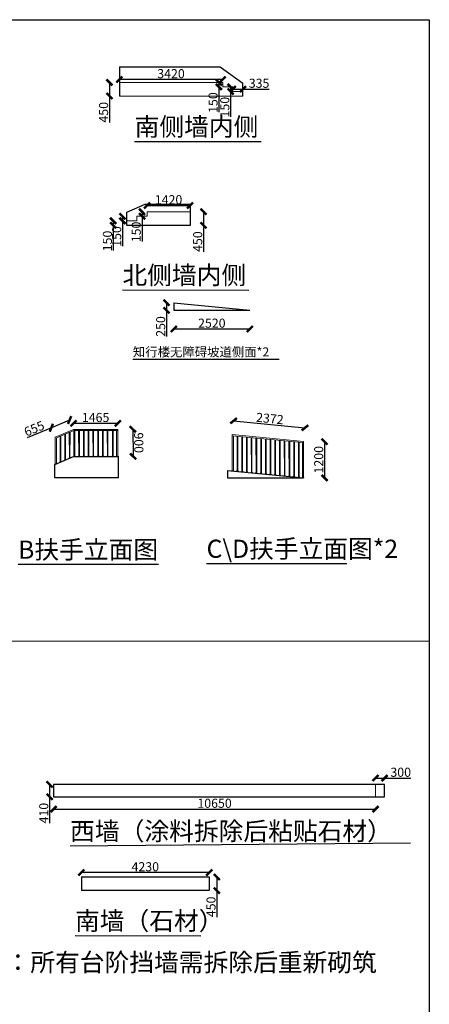
# Model space of a CAD drawing. Units: millimetres. Extents: x 69452 to 595876, y -200168 to 176102.
# Drawn here: x 489907 to 503457, y -119406 to -86859 of the extents above; entities that cross this region are included whole.
import ezdxf

# ---------------------------------------------------------------- set-up
doc = ezdxf.new("R2010")
doc.units = ezdxf.units.MM
doc.header["$LTSCALE"] = 10
doc.styles.get("Standard").update_dxf_attribs({"font": 'arial.ttf'})
doc.dimstyles.new('ISO-25', dxfattribs={"dimtxt": 300, "dimasz": 200, "dimexe": 1.25, "dimexo": 0.625, "dimtad": 1, "dimtxsty": 'Standard', "dimblk": 'ARCHTICK', "dimcen": 2.5, "dimse1": 1, "dimse2": 1, "dimclrd": 3, "dimadec": 0, "dimazin": 0, "dimtfac": 1, "dimtmove": 0, "dimatfit": 3, "dimfxl": 1, "dimarcsym": 0})

# ---------------------------------------------------------------- blocks, each defined once
blk = doc.blocks.new('_ArchTick')
at = {"color": 0, "linetype": 'ByBlock', "const_width": 0.4}
blk.add_lwpolyline([(-0.5, -0.5), (0.5, 0.5)], dxfattribs=at)
blk = doc.blocks.new('*D351')
at = {"color": 3, "lineweight": -2, "ltscale": 100, "transparency": 16777216}
for p, q in [((490896, -112138), (490896, -112548)), ((490896, -112548), (490896, -113423))]:
    blk.add_line(p, q, dxfattribs=at)
at = {"layer": 'Defpoints', "color": 0, "lineweight": 5, "ltscale": 100, "transparency": 16777216}
for p in [(491028, -112138), (490896, -112548), (491028, -112548)]:
    blk.add_point(p, dxfattribs=at)
at = {"color": 3, "lineweight": -2, "ltscale": 100, "transparency": 16777216, "xscale": 200, "yscale": 200, "zscale": 200}
for p, rotation in [((490896, -112138), 90), ((490896, -112548), 270)]:
    blk.add_blockref('_ArchTick', p, dxfattribs=dict(at, rotation=rotation))
at = {"color": 0, "ltscale": 100, "transparency": 16777216, "insert": (490743, -113086), "char_height": 300, "attachment_point": 5, "rotation": 90}
blk.add_mtext('410', dxfattribs=at)
blk = doc.blocks.new('*D352')
at = {"color": 3, "lineweight": -2, "ltscale": 100, "transparency": 16777216}
for p, q in [((496428, -115198), (496428, -115648)), ((496428, -115648), (496428, -116523))]:
    blk.add_line(p, q, dxfattribs=at)
at = {"layer": 'Defpoints', "color": 0, "lineweight": 5, "ltscale": 100, "transparency": 16777216}
for p in [(496177, -115198), (496177, -115648), (496428, -115648)]:
    blk.add_point(p, dxfattribs=at)
at = {"color": 3, "lineweight": -2, "ltscale": 100, "transparency": 16777216, "xscale": 200, "yscale": 200, "zscale": 200}
for p, rotation in [((496428, -115198), 90), ((496428, -115648), 270)]:
    blk.add_blockref('_ArchTick', p, dxfattribs=dict(at, rotation=rotation))
at = {"color": 0, "ltscale": 100, "transparency": 16777216, "insert": (496274, -116185), "char_height": 300, "attachment_point": 5, "rotation": 90}
blk.add_mtext('450', dxfattribs=at)
blk = doc.blocks.new('*D353')
at = {"color": 3, "lineweight": -2, "ltscale": 100, "transparency": 16777216}
blk.add_line((496177, -115052), (491947, -115052), dxfattribs=at)
at = {"layer": 'Defpoints', "color": 0, "lineweight": 5, "ltscale": 100, "transparency": 16777216}
for p in [(491947, -115052), (491947, -115198), (496177, -115198)]:
    blk.add_point(p, dxfattribs=at)
at = {"color": 3, "lineweight": -2, "ltscale": 100, "transparency": 16777216, "xscale": 200, "yscale": 200, "zscale": 200, "rotation": 180}
blk.add_blockref('_ArchTick', (491947, -115052), dxfattribs=at)
at = {"color": 3, "lineweight": -2, "ltscale": 100, "transparency": 16777216, "xscale": 200, "yscale": 200, "zscale": 200}
blk.add_blockref('_ArchTick', (496177, -115052), dxfattribs=at)
at = {"color": 0, "ltscale": 100, "transparency": 16777216, "insert": (494062, -114898), "char_height": 300, "attachment_point": 5}
blk.add_mtext('4230', dxfattribs=at)
blk = doc.blocks.new('*D488')
at = {"color": 3, "lineweight": -2, "ltscale": 100, "transparency": 16777216}
for p, q in [((494764, -96215), (494764, -96465)), ((494764, -96465), (494764, -97333))]:
    blk.add_line(p, q, dxfattribs=at)
at = {"layer": 'Defpoints', "color": 0, "lineweight": 5, "ltscale": 100, "transparency": 16777216}
for p in [(495002, -96215), (494764, -96465), (495002, -96465)]:
    blk.add_point(p, dxfattribs=at)
at = {"color": 3, "lineweight": -2, "ltscale": 100, "transparency": 16777216, "xscale": 200, "yscale": 200, "zscale": 200}
for p, rotation in [((494764, -96215), 90), ((494764, -96465), 270)]:
    blk.add_blockref('_ArchTick', p, dxfattribs=dict(at, rotation=rotation))
at = {"color": 0, "ltscale": 100, "transparency": 16777216, "insert": (494610, -96999), "char_height": 300, "attachment_point": 5, "rotation": 90}
blk.add_mtext('250', dxfattribs=at)
blk = doc.blocks.new('*D783')
at = {"color": 3, "lineweight": -2, "ltscale": 100, "transparency": 16777216}
for p, q in [((492875, -88931), (492875, -89381)), ((492875, -89381), (492875, -90257))]:
    blk.add_line(p, q, dxfattribs=at)
at = {"layer": 'Defpoints', "color": 0, "lineweight": 5, "ltscale": 100, "transparency": 16777216}
for p in [(493203, -88931), (492875, -89381), (493203, -89381)]:
    blk.add_point(p, dxfattribs=at)
at = {"color": 3, "lineweight": -2, "ltscale": 100, "transparency": 16777216, "xscale": 200, "yscale": 200, "zscale": 200}
for p, rotation in [((492875, -88931), 90), ((492875, -89381), 270)]:
    blk.add_blockref('_ArchTick', p, dxfattribs=dict(at, rotation=rotation))
at = {"color": 0, "lineweight": 5, "ltscale": 100, "transparency": 16777216, "insert": (492721, -89919), "char_height": 300, "attachment_point": 5, "rotation": 90}
blk.add_mtext('450', dxfattribs=at)
blk = doc.blocks.new('*D784')
at = {"color": 3, "lineweight": -2, "ltscale": 100, "transparency": 16777216}
blk.add_line((496623, -88835), (493203, -88835), dxfattribs=at)
at = {"layer": 'Defpoints', "color": 0, "lineweight": 5, "ltscale": 100, "transparency": 16777216}
for p in [(493203, -88835), (493203, -88931), (496623, -88931)]:
    blk.add_point(p, dxfattribs=at)
at = {"color": 3, "lineweight": -2, "ltscale": 100, "transparency": 16777216, "xscale": 200, "yscale": 200, "zscale": 200, "rotation": 180}
blk.add_blockref('_ArchTick', (493203, -88835), dxfattribs=at)
at = {"color": 3, "lineweight": -2, "ltscale": 100, "transparency": 16777216, "xscale": 200, "yscale": 200, "zscale": 200}
blk.add_blockref('_ArchTick', (496623, -88835), dxfattribs=at)
at = {"color": 0, "lineweight": 5, "ltscale": 100, "transparency": 16777216, "insert": (494913, -88681), "char_height": 300, "attachment_point": 5}
blk.add_mtext('3420', dxfattribs=at)
blk = doc.blocks.new('*D785')
at = {"color": 3, "lineweight": -2, "ltscale": 100, "transparency": 16777216}
for p, q in [((496497, -88931), (496497, -89081)), ((496497, -89081), (496497, -89916))]:
    blk.add_line(p, q, dxfattribs=at)
at = {"layer": 'Defpoints', "color": 0, "lineweight": 5, "ltscale": 100, "transparency": 16777216}
for p in [(496497, -89081), (496623, -88931), (496623, -89081)]:
    blk.add_point(p, dxfattribs=at)
at = {"color": 3, "lineweight": -2, "ltscale": 100, "transparency": 16777216, "xscale": 200, "yscale": 200, "zscale": 200}
for p, rotation in [((496497, -88931), 90), ((496497, -89081), 270)]:
    blk.add_blockref('_ArchTick', p, dxfattribs=dict(at, rotation=rotation))
at = {"color": 0, "lineweight": 5, "ltscale": 100, "transparency": 16777216, "insert": (496343, -89599), "char_height": 300, "attachment_point": 5, "rotation": 90}
blk.add_mtext('150', dxfattribs=at)
blk = doc.blocks.new('*D786')
at = {"color": 3, "lineweight": -2, "ltscale": 100, "transparency": 16777216}
for p, q in [((496884, -89081), (496884, -89231)), ((496884, -89231), (496884, -90066))]:
    blk.add_line(p, q, dxfattribs=at)
at = {"layer": 'Defpoints', "color": 0, "lineweight": 5, "ltscale": 100, "transparency": 16777216}
for p in [(496958, -89081), (496884, -89231), (496958, -89231)]:
    blk.add_point(p, dxfattribs=at)
at = {"color": 3, "lineweight": -2, "ltscale": 100, "transparency": 16777216, "xscale": 200, "yscale": 200, "zscale": 200}
for p, rotation in [((496884, -89081), 90), ((496884, -89231), 270)]:
    blk.add_blockref('_ArchTick', p, dxfattribs=dict(at, rotation=rotation))
at = {"color": 0, "lineweight": 5, "ltscale": 100, "transparency": 16777216, "insert": (496730, -89749), "char_height": 300, "attachment_point": 5, "rotation": 90}
blk.add_mtext('150', dxfattribs=at)
blk = doc.blocks.new('*D787')
at = {"color": 3, "lineweight": -2, "ltscale": 100, "transparency": 16777216}
for p, q in [((496958, -89152), (497293, -89152)), ((497293, -89152), (498159, -89152))]:
    blk.add_line(p, q, dxfattribs=at)
at = {"layer": 'Defpoints', "color": 0, "lineweight": 5, "ltscale": 100, "transparency": 16777216}
for p in [(497293, -89152), (496958, -89231), (497293, -89231)]:
    blk.add_point(p, dxfattribs=at)
at = {"color": 3, "lineweight": -2, "ltscale": 100, "transparency": 16777216, "xscale": 200, "yscale": 200, "zscale": 200, "rotation": 180}
blk.add_blockref('_ArchTick', (496958, -89152), dxfattribs=at)
at = {"color": 3, "lineweight": -2, "ltscale": 100, "transparency": 16777216, "xscale": 200, "yscale": 200, "zscale": 200}
blk.add_blockref('_ArchTick', (497293, -89152), dxfattribs=at)
at = {"color": 0, "lineweight": 5, "ltscale": 100, "transparency": 16777216, "insert": (497826, -88998), "char_height": 300, "attachment_point": 5}
blk.add_mtext('335', dxfattribs=at)
blk = doc.blocks.new('*D791')
at = {"color": 3, "lineweight": -2, "ltscale": 100, "transparency": 16777216}
blk.add_line((494121, -93001), (495541, -93001), dxfattribs=at)
at = {"layer": 'Defpoints', "color": 0, "lineweight": 5, "ltscale": 100, "transparency": 16777216}
for p in [(495541, -93001), (494121, -93207), (495541, -93207)]:
    blk.add_point(p, dxfattribs=at)
at = {"color": 3, "lineweight": -2, "ltscale": 100, "transparency": 16777216, "xscale": 200, "yscale": 200, "zscale": 200, "rotation": 180}
blk.add_blockref('_ArchTick', (494121, -93001), dxfattribs=at)
at = {"color": 3, "lineweight": -2, "ltscale": 100, "transparency": 16777216, "xscale": 200, "yscale": 200, "zscale": 200}
blk.add_blockref('_ArchTick', (495541, -93001), dxfattribs=at)
at = {"color": 0, "lineweight": 5, "ltscale": 100, "transparency": 16777216, "insert": (494831, -92848), "char_height": 300, "attachment_point": 5}
blk.add_mtext('1420', dxfattribs=at)
blk = doc.blocks.new('*D792')
at = {"color": 3, "lineweight": -2, "ltscale": 100, "transparency": 16777216}
for p, q in [((495988, -93207), (495988, -93657)), ((495988, -93657), (495988, -94532))]:
    blk.add_line(p, q, dxfattribs=at)
at = {"layer": 'Defpoints', "color": 0, "lineweight": 5, "ltscale": 100, "transparency": 16777216}
for p in [(495541, -93207), (495541, -93657), (495988, -93657)]:
    blk.add_point(p, dxfattribs=at)
at = {"color": 3, "lineweight": -2, "ltscale": 100, "transparency": 16777216, "xscale": 200, "yscale": 200, "zscale": 200}
for p, rotation in [((495988, -93207), 90), ((495988, -93657), 270)]:
    blk.add_blockref('_ArchTick', p, dxfattribs=dict(at, rotation=rotation))
at = {"color": 0, "lineweight": 5, "ltscale": 100, "transparency": 16777216, "insert": (495834, -94195), "char_height": 300, "attachment_point": 5, "rotation": 90}
blk.add_mtext('450', dxfattribs=at)
blk = doc.blocks.new('*D793')
at = {"color": 3, "lineweight": -2, "ltscale": 100, "transparency": 16777216}
for p, q in [((493954, -93207), (493954, -93357)), ((493954, -93357), (493954, -94192))]:
    blk.add_line(p, q, dxfattribs=at)
at = {"layer": 'Defpoints', "color": 0, "lineweight": 5, "ltscale": 100, "transparency": 16777216}
for p in [(493954, -93357), (494121, -93207), (494121, -93357)]:
    blk.add_point(p, dxfattribs=at)
at = {"color": 3, "lineweight": -2, "ltscale": 100, "transparency": 16777216, "xscale": 200, "yscale": 200, "zscale": 200}
for p, rotation in [((493954, -93207), 90), ((493954, -93357), 270)]:
    blk.add_blockref('_ArchTick', p, dxfattribs=dict(at, rotation=rotation))
at = {"color": 0, "lineweight": 5, "ltscale": 100, "transparency": 16777216, "insert": (493800, -93874), "char_height": 300, "attachment_point": 5, "rotation": 90}
blk.add_mtext('150', dxfattribs=at)
blk = doc.blocks.new('*D794')
at = {"color": 3, "lineweight": -2, "ltscale": 100, "transparency": 16777216}
for p, q in [((493307, -93357), (493307, -93507)), ((493307, -93507), (493307, -94342))]:
    blk.add_line(p, q, dxfattribs=at)
at = {"layer": 'Defpoints', "color": 0, "lineweight": 5, "ltscale": 100, "transparency": 16777216}
for p in [(493786, -93357), (493307, -93507), (493786, -93507)]:
    blk.add_point(p, dxfattribs=at)
at = {"color": 3, "lineweight": -2, "ltscale": 100, "transparency": 16777216, "xscale": 200, "yscale": 200, "zscale": 200}
for p, rotation in [((493307, -93357), 90), ((493307, -93507), 270)]:
    blk.add_blockref('_ArchTick', p, dxfattribs=dict(at, rotation=rotation))
at = {"color": 0, "lineweight": 5, "ltscale": 100, "transparency": 16777216, "insert": (493154, -94024), "char_height": 300, "attachment_point": 5, "rotation": 90}
blk.add_mtext('150', dxfattribs=at)
blk = doc.blocks.new('*D795')
at = {"color": 3, "lineweight": -2, "ltscale": 100, "transparency": 16777216}
for p, q in [((493000, -93507), (493000, -93657)), ((493000, -93657), (493000, -94492))]:
    blk.add_line(p, q, dxfattribs=at)
at = {"layer": 'Defpoints', "color": 0, "lineweight": 5, "ltscale": 100, "transparency": 16777216}
for p in [(493000, -93657), (493451, -93507), (493451, -93657)]:
    blk.add_point(p, dxfattribs=at)
at = {"color": 3, "lineweight": -2, "ltscale": 100, "transparency": 16777216, "xscale": 200, "yscale": 200, "zscale": 200}
for p, rotation in [((493000, -93507), 90), ((493000, -93657), 270)]:
    blk.add_blockref('_ArchTick', p, dxfattribs=dict(at, rotation=rotation))
at = {"color": 0, "lineweight": 5, "ltscale": 100, "transparency": 16777216, "insert": (492847, -94174), "char_height": 300, "attachment_point": 5, "rotation": 90}
blk.add_mtext('150', dxfattribs=at)
blk = doc.blocks.new('*D796')
at = {"color": 3, "lineweight": -2, "ltscale": 100, "transparency": 16777216}
blk.add_line((495002, -97083), (497523, -97083), dxfattribs=at)
at = {"layer": 'Defpoints', "color": 0, "lineweight": 5, "ltscale": 100, "transparency": 16777216}
for p in [(495002, -96465), (497523, -96465), (497523, -97083)]:
    blk.add_point(p, dxfattribs=at)
at = {"color": 3, "lineweight": -2, "ltscale": 100, "transparency": 16777216, "xscale": 200, "yscale": 200, "zscale": 200, "rotation": 180}
blk.add_blockref('_ArchTick', (495002, -97083), dxfattribs=at)
at = {"color": 3, "lineweight": -2, "ltscale": 100, "transparency": 16777216, "xscale": 200, "yscale": 200, "zscale": 200}
blk.add_blockref('_ArchTick', (497523, -97083), dxfattribs=at)
at = {"color": 0, "lineweight": 5, "ltscale": 100, "transparency": 16777216, "insert": (496263, -96929), "char_height": 300, "attachment_point": 5}
blk.add_mtext('2520', dxfattribs=at)
blk = doc.blocks.new('*D800')
at = {"color": 3, "lineweight": -2, "ltscale": 100, "transparency": 16777216}
blk.add_line((491686, -100200), (493151, -100200), dxfattribs=at)
at = {"layer": 'Defpoints', "color": 0, "lineweight": 5, "ltscale": 100, "transparency": 16777216}
for p in [(493151, -100200), (491686, -100401), (493151, -100401)]:
    blk.add_point(p, dxfattribs=at)
at = {"color": 3, "lineweight": -2, "ltscale": 100, "transparency": 16777216, "xscale": 200, "yscale": 200, "zscale": 200}
for p, rotation in [((491686, -100200), 179.9994538027023), ((493151, -100200), 359.9994538027022)]:
    blk.add_blockref('_ArchTick', p, dxfattribs=dict(at, rotation=rotation))
at = {"color": 0, "lineweight": 5, "ltscale": 100, "transparency": 16777216, "insert": (492419, -100046), "char_height": 300, "attachment_point": 5, "rotation": 359.9995}
blk.add_mtext('1465', dxfattribs=at)
blk = doc.blocks.new('*D801')
at = {"color": 3, "lineweight": -2, "ltscale": 100, "transparency": 16777216}
for p, q in [((491558, -100093), (490954, -100346)), ((490954, -100346), (490153, -100681))]:
    blk.add_line(p, q, dxfattribs=at)
at = {"layer": 'Defpoints', "color": 0, "lineweight": 5, "ltscale": 100, "transparency": 16777216}
for p in [(490954, -100346), (491686, -100401), (491082, -100653)]:
    blk.add_point(p, dxfattribs=at)
at = {"color": 3, "lineweight": -2, "ltscale": 100, "transparency": 16777216, "xscale": 200, "yscale": 200, "zscale": 200}
for p, rotation in [((491558, -100093), 22.69423971361431), ((490954, -100346), 202.6942397136143)]:
    blk.add_blockref('_ArchTick', p, dxfattribs=dict(at, rotation=rotation))
at = {"color": 0, "lineweight": 5, "ltscale": 100, "transparency": 16777216, "insert": (490402, -100410), "char_height": 300, "attachment_point": 5, "rotation": 22.6942}
blk.add_mtext('655', dxfattribs=at)
blk = doc.blocks.new('*D802')
at = {"color": 3, "lineweight": -2, "ltscale": 100, "transparency": 16777216}
blk.add_line((493648, -100395), (493659, -101295), dxfattribs=at)
at = {"layer": 'Defpoints', "color": 0, "lineweight": 5, "ltscale": 100, "transparency": 16777216}
for p in [(493151, -100401), (493162, -101301), (493659, -101295)]:
    blk.add_point(p, dxfattribs=at)
at = {"color": 3, "lineweight": -2, "ltscale": 100, "transparency": 16777216, "xscale": 200, "yscale": 200, "zscale": 200}
for p, rotation in [((493648, -100395), 90.70076361247524), ((493659, -101295), 270.7007636124752)]:
    blk.add_blockref('_ArchTick', p, dxfattribs=dict(at, rotation=rotation))
at = {"color": 0, "lineweight": 5, "ltscale": 100, "transparency": 16777216, "insert": (493807, -100843), "char_height": 300, "attachment_point": 5, "rotation": 270.7008}
blk.add_mtext('900', dxfattribs=at)
blk = doc.blocks.new('*D803')
at = {"color": 3, "lineweight": -2, "ltscale": 100, "transparency": 16777216}
blk.add_line((496983, -100117), (499343, -100351), dxfattribs=at)
at = {"layer": 'Defpoints', "color": 0, "lineweight": 5, "ltscale": 100, "transparency": 16777216}
for p in [(496938, -100571), (499343, -100351), (499298, -100805)]:
    blk.add_point(p, dxfattribs=at)
at = {"color": 3, "lineweight": -2, "ltscale": 100, "transparency": 16777216, "xscale": 200, "yscale": 200, "zscale": 200}
for p, rotation in [((496983, -100117), 174.335423697423), ((499343, -100351), 354.335423697423)]:
    blk.add_blockref('_ArchTick', p, dxfattribs=dict(at, rotation=rotation))
at = {"color": 0, "lineweight": 5, "ltscale": 100, "transparency": 16777216, "insert": (498179, -100081), "char_height": 300, "attachment_point": 5, "rotation": 354.3354}
blk.add_mtext('2372', dxfattribs=at)
blk = doc.blocks.new('*D804')
at = {"color": 3, "lineweight": -2, "ltscale": 100, "transparency": 16777216}
blk.add_line((499991, -100805), (499991, -102005), dxfattribs=at)
at = {"layer": 'Defpoints', "color": 0, "lineweight": 5, "ltscale": 100, "transparency": 16777216}
for p in [(499298, -100805), (499298, -102005), (499991, -102005)]:
    blk.add_point(p, dxfattribs=at)
at = {"color": 3, "lineweight": -2, "ltscale": 100, "transparency": 16777216, "xscale": 200, "yscale": 200, "zscale": 200}
for p, rotation in [((499991, -100805), 90), ((499991, -102005), 270)]:
    blk.add_blockref('_ArchTick', p, dxfattribs=dict(at, rotation=rotation))
at = {"color": 0, "lineweight": 5, "ltscale": 100, "transparency": 16777216, "insert": (499837, -101405), "char_height": 300, "attachment_point": 5, "rotation": 90}
blk.add_mtext('1200', dxfattribs=at)
blk = doc.blocks.new('*D805')
at = {"color": 3, "lineweight": -2, "ltscale": 100, "transparency": 16777216}
blk.add_line((491028, -112953), (501678, -112953), dxfattribs=at)
at = {"layer": 'Defpoints', "color": 0, "lineweight": 5, "ltscale": 100, "transparency": 16777216}
for p in [(491028, -112548), (501678, -112548), (501678, -112953)]:
    blk.add_point(p, dxfattribs=at)
at = {"color": 3, "lineweight": -2, "ltscale": 100, "transparency": 16777216, "xscale": 200, "yscale": 200, "zscale": 200, "rotation": 180}
blk.add_blockref('_ArchTick', (491028, -112953), dxfattribs=at)
at = {"color": 3, "lineweight": -2, "ltscale": 100, "transparency": 16777216, "xscale": 200, "yscale": 200, "zscale": 200}
blk.add_blockref('_ArchTick', (501678, -112953), dxfattribs=at)
at = {"color": 0, "lineweight": 5, "ltscale": 100, "transparency": 16777216, "insert": (496353, -112799), "char_height": 300, "attachment_point": 5}
blk.add_mtext('10650', dxfattribs=at)
blk = doc.blocks.new('*D806')
at = {"color": 3, "lineweight": -2, "ltscale": 100, "transparency": 16777216}
for p, q in [((501678, -111927), (501978, -111927)), ((501978, -111927), (502841, -111927))]:
    blk.add_line(p, q, dxfattribs=at)
at = {"layer": 'Defpoints', "color": 0, "lineweight": 5, "ltscale": 100, "transparency": 16777216}
for p in [(501978, -111927), (501678, -112138), (501978, -112138)]:
    blk.add_point(p, dxfattribs=at)
at = {"color": 3, "lineweight": -2, "ltscale": 100, "transparency": 16777216, "xscale": 200, "yscale": 200, "zscale": 200, "rotation": 180}
blk.add_blockref('_ArchTick', (501678, -111927), dxfattribs=at)
at = {"color": 3, "lineweight": -2, "ltscale": 100, "transparency": 16777216, "xscale": 200, "yscale": 200, "zscale": 200}
blk.add_blockref('_ArchTick', (501978, -111927), dxfattribs=at)
at = {"color": 0, "lineweight": 5, "ltscale": 100, "transparency": 16777216, "insert": (502510, -111774), "char_height": 300, "attachment_point": 5}
blk.add_mtext('300', dxfattribs=at)

msp = doc.modelspace()

# ---------------------------------------------------------------- linework, layer by layer
at = {"color": 21, "ltscale": 100}
for p, q in [((493203.298, -88421.493), (493203.298, -89381.493)), ((493203.298, -88421.493), (496543.298, -88421.493)), ((496543.298, -88421.493), (497293.298, -88961.493)), ((497293.298, -89381.493), (497293.298, -88961.493)), ((493451.266, -93216.977), (494061.266, -92956.977)), ((494061.266, -92956.977), (495541.266, -92956.977)), ((495541.266, -92956.977), (495541.266, -93656.977)), ((493451.266, -93656.977), (493451.266, -93216.977)), ((495541.266, -93656.977), (493451.266, -93656.977)), ((495002.157, -96215.181), (495002.157, -96465.181)), ((495002.157, -96215.181), (497522.935, -96465.181)), ((495002.157, -96465.181), (497522.935, -96465.181)), ((491072.38, -101560.852), (491682.38, -101300.852)), ((491682.38, -101300.852), (493162.38, -101300.852)), ((493162.38, -101300.852), (493162.38, -102000.852)), ((491072.38, -102000.852), (491072.38, -101560.852)), ((496777.469, -101755.433), (496777.469, -102005.433)), ((496777.469, -101755.433), (499298.247, -102005.433)), ((493162.38, -102000.852), (491072.38, -102000.852)), ((496777.469, -102005.433), (499298.247, -102005.433)), ((491028.349, -112138.297), (491028.349, -112548.297)), ((501978.349, -112138.297), (491028.349, -112138.297)), ((501978.349, -112548.297), (501978.349, -112138.297)), ((491028.349, -112548.297), (501978.349, -112548.297)), ((491947.258, -115197.704), (496177.258, -115197.704)), ((491947.258, -115197.704), (491947.258, -115647.704)), ((496177.258, -115197.704), (496177.258, -115647.704)), ((496177.258, -115647.704), (491947.258, -115647.704))]:
    msp.add_line(p, q, dxfattribs=at)
at = {"color": 1, "lineweight": 5, "ltscale": 100}
for p, q in [((493203.298, -88931.493), (496623.298, -88931.493)), ((493203.298, -88931.493), (493203.298, -89381.493)), ((496623.298, -88931.493), (496623.298, -89081.493)), ((496623.298, -89081.493), (496958.298, -89081.493)), ((496958.298, -89081.493), (496958.298, -89231.493)), ((493203.298, -89381.493), (497293.298, -89381.493)), ((496958.298, -89231.493), (497293.298, -89231.493)), ((497293.298, -89231.493), (497293.298, -89381.493)), ((494121.266, -93356.977), (493786.266, -93356.977)), ((493786.266, -93356.977), (493786.266, -93506.977)), ((495541.266, -93206.977), (494121.266, -93206.977)), ((494121.266, -93206.977), (494121.266, -93356.977)), ((493786.266, -93506.977), (493451.266, -93506.977)), ((493451.266, -93506.977), (493451.266, -93656.977)), ((491082.144, -100653.491), (491686.183, -100400.887)), ((491121.238, -100678.317), (491693.388, -100438.828)), ((491398.317, -101411.922), (491395.698, -100562.259)), ((491418.187, -101403.452), (491418.501, -100552.714)), ((491551.114, -101346.789), (491548.495, -100497.126)), ((491570.984, -101338.319), (491571.298, -100487.581)), ((493151.372, -100400.901), (491686.183, -100400.887)), ((491693.38, -101290.892), (491693.388, -100438.828)), ((493151.372, -100438.901), (491693.388, -100438.887)), ((491731.388, -101290.861), (491731.388, -100438.901)), ((491860.166, -101290.86), (491857.656, -100438.889)), ((491880.166, -101290.844), (491880.486, -100438.889)), ((492017.944, -101290.86), (492015.434, -100438.889)), ((492037.944, -101290.844), (492038.264, -100438.889)), ((492175.722, -101290.86), (492173.212, -100438.889)), ((492195.722, -101290.844), (492196.042, -100438.889)), ((492333.5, -101290.86), (492330.99, -100438.889)), ((492353.5, -101290.844), (492353.82, -100438.889)), ((492491.278, -101290.86), (492488.768, -100438.889)), ((492511.278, -101290.844), (492511.598, -100438.889)), ((492649.056, -101290.86), (492646.546, -100438.889)), ((492669.056, -101290.844), (492669.376, -100438.889)), ((492806.834, -101290.86), (492804.324, -100438.889)), ((492826.834, -101290.844), (492827.154, -100438.889)), ((492974.608, -101291.279), (492972.098, -100439.307)), ((492994.608, -101291.262), (492994.928, -100439.307)), ((493113.364, -101290.892), (493113.372, -100438.828)), ((493151.372, -100438.901), (493151.372, -100400.901)), ((493151.372, -101290.861), (493151.372, -100438.901)), ((496938.247, -100571.347), (499298.247, -100805.433)), ((496938.247, -101761.378), (496938.247, -100571.347)), ((491083.869, -101545.955), (491082.144, -100653.491)), ((491121.266, -101530.015), (491121.238, -100678.317)), ((491245.52, -101477.055), (491242.901, -100627.392)), ((491265.39, -101468.585), (491265.704, -100617.847)), ((496938.247, -100609.534), (499260.239, -100839.85)), ((496975.882, -101765.111), (496975.882, -100613.267)), ((497103.101, -101777.738), (497099.704, -100625.549)), ((497123.142, -101779.72), (497123.534, -100627.912)), ((497258.975, -101793.197), (497255.578, -100641.007)), ((497279.015, -101795.179), (497279.407, -100643.371)), ((497414.848, -101808.674), (497411.451, -100656.485)), ((497434.889, -101810.657), (497435.28, -100658.849)), ((497570.722, -101824.152), (497567.325, -100671.963)), ((497590.762, -101826.135), (497591.154, -100674.326)), ((497726.595, -101839.629), (497723.198, -100687.44)), ((497746.635, -101841.612), (497747.027, -100689.804)), ((497882.468, -101855.107), (497879.072, -100702.918)), ((497902.509, -101857.09), (497902.901, -100705.281)), ((498038.342, -101870.585), (498034.945, -100718.395)), ((498058.382, -101872.567), (498058.774, -100720.759)), ((498194.215, -101886.062), (498190.819, -100733.873)), ((498214.256, -101888.045), (498214.648, -100736.237)), ((498350.089, -101901.54), (498346.692, -100749.351)), ((498370.129, -101903.523), (498370.521, -100751.714)), ((498505.962, -101917.017), (498502.565, -100764.828)), ((498526.003, -101919), (498526.395, -100767.192)), ((498661.836, -101932.495), (498658.439, -100780.306)), ((498681.876, -101934.478), (498682.268, -100782.67)), ((498817.709, -101947.973), (498814.312, -100795.784)), ((498837.75, -101949.955), (498838.141, -100798.147)), ((498973.583, -101963.45), (498970.186, -100811.261)), ((498993.623, -101965.433), (498994.015, -100813.625)), ((499129.456, -101978.928), (499126.059, -100826.739)), ((499149.497, -101980.911), (499149.888, -100829.102)), ((499260.239, -101991.381), (499260.239, -100839.85)), ((499298.322, -101994.522), (499298.247, -100805.433)), ((491072.38, -101550.852), (491132.372, -101525.282)), ((491132.372, -101525.282), (491132.372, -101535.282)), ((491225.64, -101485.528), (491285.318, -101460.092)), ((491225.64, -101485.528), (491225.64, -101495.528)), ((491285.318, -101460.092), (491285.318, -101470.092)), ((491378.437, -101420.395), (491438.115, -101394.959)), ((491378.437, -101420.395), (491378.437, -101430.395)), ((491438.115, -101394.959), (491438.115, -101404.959)), ((491531.234, -101355.263), (491590.912, -101329.826)), ((491531.234, -101355.263), (491531.234, -101365.263)), ((491590.912, -101329.826), (491590.912, -101339.826)), ((491682.38, -101290.901), (491742.396, -101290.852)), ((491682.38, -101290.901), (491682.38, -101300.901)), ((491742.396, -101290.852), (491742.396, -101300.852)), ((491840.158, -101290.877), (491900.174, -101290.828)), ((491840.158, -101290.877), (491840.158, -101300.877)), ((491900.174, -101290.828), (491900.174, -101300.828)), ((491997.936, -101290.877), (492057.952, -101290.828)), ((491997.936, -101290.877), (491997.936, -101300.877)), ((492057.952, -101290.828), (492057.952, -101300.828)), ((492155.714, -101290.877), (492215.73, -101290.828)), ((492155.714, -101290.877), (492155.714, -101300.877)), ((492215.73, -101290.828), (492215.73, -101300.828)), ((492313.492, -101290.877), (492373.508, -101290.828)), ((492313.492, -101290.877), (492313.492, -101300.877)), ((492373.508, -101290.828), (492373.508, -101300.828)), ((492471.27, -101290.877), (492531.286, -101290.828)), ((492471.27, -101290.877), (492471.27, -101300.877)), ((492531.286, -101290.828), (492531.286, -101300.828)), ((492629.048, -101290.877), (492689.064, -101290.828)), ((492629.048, -101290.877), (492629.048, -101300.877)), ((492689.064, -101290.828), (492689.064, -101300.828)), ((492786.826, -101290.877), (492846.842, -101290.828)), ((492786.826, -101290.877), (492786.826, -101300.877)), ((492846.842, -101290.828), (492846.842, -101300.828)), ((492954.6, -101291.295), (493014.616, -101291.246)), ((492954.6, -101291.295), (492954.6, -101301.295)), ((493014.616, -101291.246), (493014.616, -101301.246)), ((493102.364, -101290.901), (493162.38, -101290.852)), ((493102.364, -101290.901), (493102.364, -101300.901)), ((493162.38, -101290.852), (493162.38, -101300.852)), ((491072.38, -101550.852), (491072.38, -101560.852)), ((496927.247, -101760.288), (496986.782, -101766.192)), ((496927.247, -101760.288), (496927.247, -101770.288)), ((496957.015, -101763.24), (496957.228, -101773.261)), ((496986.782, -101766.192), (496986.782, -101776.192)), ((497083.093, -101775.759), (497142.817, -101781.667)), ((497083.093, -101775.759), (497083.093, -101785.759)), ((497113.101, -101788.738), (497113.101, -101778.738)), ((497142.817, -101781.667), (497142.817, -101791.667)), ((497238.967, -101791.218), (497298.69, -101797.126)), ((497238.967, -101791.218), (497238.967, -101801.218)), ((497298.69, -101797.126), (497298.69, -101807.126)), ((497394.84, -101806.695), (497454.563, -101812.603)), ((497394.84, -101806.695), (497394.84, -101816.695)), ((497454.563, -101812.603), (497454.563, -101822.603)), ((497550.713, -101822.173), (497610.437, -101828.081)), ((497550.713, -101822.173), (497550.713, -101832.173)), ((497610.437, -101828.081), (497610.437, -101838.081)), ((497706.587, -101837.65), (497766.31, -101843.558)), ((497706.587, -101837.65), (497706.587, -101847.65)), ((497766.31, -101843.558), (497766.31, -101853.558)), ((497862.46, -101853.128), (497922.184, -101859.036)), ((497862.46, -101853.128), (497862.46, -101863.128)), ((497922.184, -101859.036), (497922.184, -101869.036)), ((498018.334, -101868.606), (498078.057, -101874.514)), ((498018.334, -101868.606), (498018.334, -101878.606)), ((498078.057, -101874.514), (498078.057, -101884.514)), ((498174.207, -101884.083), (498233.931, -101889.991)), ((498174.207, -101884.083), (498174.207, -101894.083)), ((498233.931, -101889.991), (498233.931, -101899.991)), ((498330.081, -101899.561), (498389.804, -101905.469)), ((498330.081, -101899.561), (498330.081, -101909.561)), ((498389.804, -101905.469), (498389.804, -101915.469)), ((498485.954, -101915.039), (498545.678, -101920.946)), ((498485.954, -101915.039), (498485.954, -101925.039)), ((498545.678, -101920.946), (498545.678, -101930.946)), ((498641.828, -101930.516), (498701.551, -101936.424)), ((498641.828, -101930.516), (498641.828, -101940.516)), ((498701.551, -101936.424), (498701.551, -101946.424)), ((498797.701, -101945.994), (498857.424, -101951.902)), ((498797.701, -101945.994), (498797.701, -101955.994)), ((498857.424, -101951.902), (498857.424, -101961.902)), ((498953.575, -101961.471), (499013.298, -101967.379)), ((498953.575, -101961.471), (498953.575, -101971.471)), ((499013.298, -101967.379), (499013.298, -101977.379)), ((499109.448, -101976.949), (499169.171, -101982.857)), ((499109.448, -101976.949), (499109.448, -101986.949)), ((499169.171, -101982.857), (499169.171, -101992.857)), ((499249.239, -101990.473), (499309.255, -101995.424)), ((499249.239, -101990.473), (499249.239, -102000.473)), ((499309.255, -101995.424), (499309.255, -102005.424))]:
    msp.add_line(p, q, dxfattribs=at)
for p, q in [((493709.007, -90882.018), (497895.599, -90888.722)), ((493306.355, -95788.936), (497489.595, -95795.64)), ((493650.706, -98077.638), (498489.331, -98084.874)), ((489854.642, -104861.956), (494493.748, -104861.956)), ((496088.538, -104832.494), (500727.645, -104832.494)), ((491576.591, -114166.696), (502838.719, -114063.253)), ((491737.399, -117131.962), (495900.527, -117145.369))]:
    msp.add_line(p, q)
at = {"color": 21, "lineweight": 5, "ltscale": 100}
for p, q in [((468720.534, -107397.475), (503457.014, -107397.475)), ((501978.349, -112138.297), (501678.349, -112138.297)), ((501678.349, -112138.297), (501678.349, -112548.297))]:
    msp.add_line(p, q, dxfattribs=at)
at = {"color": 21, "ltscale": 100}
msp.add_lwpolyline([(468720.534, -86858.528), (503457.014, -86858.528), (503457.014, -154534.433), (468720.534, -154534.433)], close=True, dxfattribs=at)

# ---------------------------------------------------------------- texts
at = {"char_height": 600, "attachment_point": 1}
for s, insert in [('{\\fSimSun|b0|i0|c134|p2;南侧墙内侧}', (493709.007, -90097.661)), ('{\\fSimSun|b0|i0|c134|p2;北侧墙内侧}', (493306.355, -95004.578)), ('{\\fSimSun|b0|i0|c134|p2;B扶手立面图}', (489854.642, -104077.599)), ('{\\fSimSun|b0|i0|c134|p2;C\\\\D扶手立面图*2}', (496088.538, -104048.136)), ('{\\fSimSun|b0|i0|c134|p2;南墙（石材）}', (491737.399, -116347.604)), ('{\\fSimSun|b0|i0|c134|p2;备注：所有台阶挡墙需拆除后重新砌筑}', (487802.983, -117718.505))]:
    msp.add_mtext(s, dxfattribs=dict(at, insert=insert))
at = {"attachment_point": 1}
for s, insert, char_height, width in [('{\\fSimSun|b0|i0|c134|p2;知行楼无障碍坡道侧面*2}', (493650.706, -97690.487), 300, 6724.77811), ('{\\fSimSun|b0|i0|c134|p2;西墙（涂料拆除后粘贴石材）}', (491576.591, -113382.338), 600, 11276.52331)]:
    msp.add_mtext(s, dxfattribs=dict(at, insert=insert, char_height=char_height, width=width))

# ---------------------------------------------------------------- dimensions: what is measured, and where the dimension line sits
at = {"color": 4, "lineweight": 5, "ltscale": 100}
for base, p1, p2, picture, middle in [((493203.298, -88834.847), (496623.298, -88931.493), (493203.298, -88931.493), '*D784', (494913.298, -88680.948)), ((497293.298, -89151.773), (496958.298, -89231.493), (497293.298, -89231.493), '*D787', (497826.358, -88997.874))]:
    dim = msp.add_linear_dim(base=base, p1=p1, p2=p2, dimstyle='ISO-25', dxfattribs=at)
    dim.commit()
    dim.dimension.update_dxf_attribs({"geometry": picture, "text_midpoint": middle})
for base, p1, p2, picture, middle in [((492875.275, -89381.493), (493203.298, -88931.493), (493203.298, -89381.493), '*D783', (492721.478, -89919.055)), ((496496.512, -89081.493), (496623.298, -88931.493), (496623.298, -89081.493), '*D785', (496342.715, -89598.898))]:
    dim = msp.add_linear_dim(base=base, p1=p1, p2=p2, angle=90, dimstyle='ISO-25', dxfattribs=at)
    dim.commit()
    dim.dimension.update_dxf_attribs({"geometry": picture, "text_midpoint": middle})
dim = msp.add_aligned_dim(p1=(496958.298, -89081.493), p2=(496958.298, -89231.493), distance=-74.646, dimstyle='ISO-25', dxfattribs=at)
dim.commit()
dim.dimension.update_dxf_attribs({"geometry": '*D786', "text_midpoint": (496729.855, -89748.898)})
at = {"color": 3, "lineweight": 5, "ltscale": 100}
for base, p1, p2, picture, middle in [((495541.266, -93001.313), (494121.266, -93206.977), (495541.266, -93206.977), '*D791', (494831.266, -92847.516)), ((501978.349, -111927.416), (501678.349, -112138.297), (501978.349, -112138.297), '*D806', (502509.772, -111773.516)), ((501678.349, -112953.054), (491028.349, -112548.297), (501678.349, -112548.297), '*D805', (496353.349, -112799.257))]:
    dim = msp.add_linear_dim(base=base, p1=p1, p2=p2, dimstyle='ISO-25', dxfattribs=at)
    dim.commit()
    dim.dimension.update_dxf_attribs({"geometry": picture, "text_midpoint": middle})
for base, p1, p2, picture, middle in [((493953.766, -93356.977), (494121.266, -93206.977), (494121.266, -93356.977), '*D793', (493799.969, -93874.382)), ((495987.682, -93656.977), (495541.266, -93206.977), (495541.266, -93656.977), '*D792', (495833.885, -94194.539)), ((493000.396, -93656.977), (493451.266, -93506.977), (493451.266, -93656.977), '*D795', (492846.599, -94174.382)), ((493307.365, -93506.977), (493786.266, -93356.977), (493786.266, -93506.977), '*D794', (493153.568, -94024.382)), ((499991.074, -102005.433), (499298.247, -100805.433), (499298.247, -102005.433), '*D804', (499837.277, -101405.433))]:
    dim = msp.add_linear_dim(base=base, p1=p1, p2=p2, angle=90, dimstyle='ISO-25', dxfattribs=at)
    dim.commit()
    dim.dimension.update_dxf_attribs({"geometry": picture, "text_midpoint": middle})
at = {"color": 21, "ltscale": 100}
for base, p1, p2, picture, middle in [((494763.532, -96465.181), (495002.157, -96215.181), (495002.157, -96465.181), '*D488', (494609.735, -96999.265)), ((490896.355, -112548.297), (491028.349, -112138.297), (491028.349, -112548.297), '*D351', (490742.558, -113085.859)), ((496427.848, -115647.704), (496177.258, -115197.704), (496177.258, -115647.704), '*D352', (496274.052, -116185.266))]:
    dim = msp.add_linear_dim(base=base, p1=p1, p2=p2, angle=90, dimstyle='ISO-25', dxfattribs=at)
    dim.commit()
    dim.dimension.update_dxf_attribs({"geometry": picture, "text_midpoint": middle})
at = {"color": 3, "lineweight": 5, "ltscale": 100}
dim = msp.add_linear_dim(base=(497522.935, -97083.233), p1=(495002.157, -96465.181), p2=(497522.935, -96465.181), text='2520', dimstyle='ISO-25', dxfattribs=at)
dim.commit()
dim.dimension.update_dxf_attribs({"geometry": '*D796', "text_midpoint": (496262.546, -96929.436)})
for p1, p2, distance, text, picture, middle in [((491686.183, -100400.887), (493151.372, -100400.901), 200.616, '1465', '*D800', (492418.781, -100046.482)), ((496938.247, -100571.347), (499298.247, -100805.433), 456.777, '2372', '*D803', (498178.524, -100080.696)), ((491686.183, -100400.887), (491082.144, -100653.491), -333.268, '655', '*D801', (490401.589, -100410.153)), ((493151.372, -100400.901), (493162.38, -101300.852), 496.48, '900', '*D802', (493807.104, -100842.924))]:
    dim = msp.add_aligned_dim(p1=p1, p2=p2, distance=distance, text=text, dimstyle='ISO-25', dxfattribs=at)
    dim.commit()
    dim.dimension.update_dxf_attribs({"geometry": picture, "text_midpoint": middle})
at = {"color": 21, "ltscale": 100}
dim = msp.add_linear_dim(base=(491947.258, -115051.65), p1=(496177.258, -115197.704), p2=(491947.258, -115197.704), dimstyle='ISO-25', dxfattribs=at)
dim.commit()
dim.dimension.update_dxf_attribs({"geometry": '*D353', "text_midpoint": (494062.258, -114897.751)})

doc.saveas('drawing.dxf')
